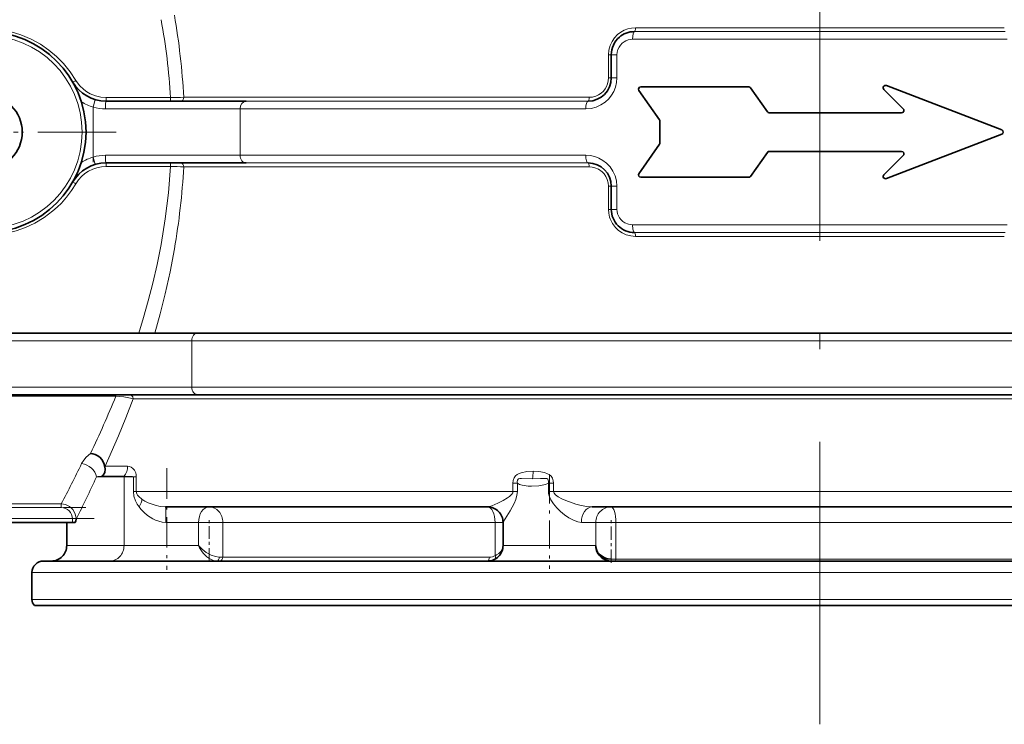
# Model space of a CAD drawing. Extents: x 0 to 210, y 0 to 297.
# Drawn here: x 47 to 79, y 166 to 189 of the extents above; entities that cross this region are included whole.
import ezdxf

# ---------------------------------------------------------------- set-up
doc = ezdxf.new("R2010")
doc.units = 0
doc.linetypes.add('DASHDOT', pattern=[18.5, 12, -3, 0.5, -3])

msp = doc.modelspace()

# ---------------------------------------------------------------- linework, layer by layer
at = {"color": 7, "linetype": 'DASHDOT', "lineweight": 13}
msp.add_line((73.307632, 212.033096), (73.307632, 165.898972), dxfattribs=at)
at = {"color": 7, "lineweight": 13}
for p, q in [((79.276855, 188.430984), (67.338409, 188.430984)), ((79.369171, 188.055984), (67.246094, 188.055984)), ((79.307632, 188.305984), (67.307632, 188.305984)), ((66.467888, 186.805984), (66.467888, 187.555984)), ((66.521034, 187.555984), (66.467888, 187.555984)), ((66.557632, 187.555984), (66.521034, 187.555984)), ((66.740967, 187.555984), (66.557632, 187.555984)), ((66.740967, 186.805984), (66.740967, 187.555984)), ((66.542511, 186.805984), (66.467888, 186.805984)), ((66.557632, 186.805984), (66.542511, 186.805984)), ((66.740967, 186.805984), (66.557632, 186.805984)), ((49.786034, 185.865616), (49.85582, 186.105682)), ((50.204746, 186.169952), (52.29245, 186.169952)), ((50.204746, 186.087906), (50.204746, 186.169952)), ((52.29245, 186.055984), (52.29245, 186.169952)), ((65.846115, 186.180984), (52.718742, 186.180984)), ((49.786034, 184.246368), (49.786034, 185.865616)), ((50.188644, 185.805984), (54.547493, 185.805984)), ((50.204746, 186.055984), (50.204746, 186.087906)), ((65.730713, 185.805984), (54.547493, 185.805984)), ((54.547493, 184.305984), (54.547493, 185.805984)), ((65.80764, 186.055984), (54.737949, 186.055984)), ((49.786034, 184.246368), (49.85582, 184.006302)), ((54.547493, 184.305984), (50.188644, 184.305984)), ((54.547493, 184.305984), (65.730713, 184.305984)), ((50.204746, 184.055984), (50.204746, 184.024109)), ((50.204746, 184.024109), (50.204746, 183.942017)), ((52.292461, 183.942017), (50.204746, 183.942017)), ((52.292461, 184.055984), (52.292461, 183.942017)), ((52.718758, 183.930984), (65.8461, 183.930984)), ((54.737949, 184.055984), (65.807632, 184.055984)), ((66.467888, 182.555984), (66.467888, 183.305984)), ((66.542343, 183.305984), (66.467888, 183.305984)), ((66.557632, 183.305984), (66.542343, 183.305984)), ((66.740967, 183.305984), (66.557632, 183.305984)), ((66.740967, 182.555984), (66.740967, 183.305984)), ((66.520691, 182.555984), (66.467888, 182.555984)), ((66.557632, 182.555984), (66.520691, 182.555984)), ((66.740967, 182.555984), (66.557632, 182.555984)), ((67.246094, 182.055984), (79.369171, 182.055984)), ((67.30764, 181.805984), (79.307632, 181.805984)), ((67.338417, 181.680984), (79.276855, 181.680984)), ((52.98085, 178.305984), (46.883369, 178.305984)), ((52.98085, 178.305984), (93.634415, 178.305984)), ((52.98085, 176.805984), (52.98085, 178.305984)), ((46.883369, 176.805984), (52.98085, 176.805984)), ((50.523266, 176.555984), (50.523266, 176.515549)), ((93.634415, 176.805984), (52.98085, 176.805984)), ((50.52327, 176.515549), (40.807632, 176.515549)), ((51.079231, 176.430984), (95.536041, 176.430984)), ((50.18145, 174.246033), (50.903553, 174.246033)), ((50.788071, 173.905991), (49.895981, 173.905991)), ((50.067112, 173.92218), (50.793568, 173.92218)), ((50.788071, 171.680984), (50.788071, 173.905991)), ((51.089775, 173.905991), (50.788071, 173.905991)), ((51.089767, 173.430618), (51.089767, 173.905991)), ((51.184547, 173.905991), (51.089775, 173.905991)), ((51.184547, 173.430984), (51.184547, 173.905991)), ((63.376274, 173.693542), (63.376274, 173.430984)), ((63.376282, 173.693542), (63.51709, 173.693542)), ((63.51709, 173.693527), (63.51709, 173.430984)), ((64.686775, 173.693527), (64.52018, 173.693527)), ((64.520203, 173.430984), (64.520203, 173.693512)), ((64.686783, 173.430984), (64.686783, 173.693527)), ((63.376274, 173.430984), (51.184547, 173.430984)), ((63.517075, 173.430984), (63.376282, 173.430984)), ((64.686775, 173.430984), (64.520203, 173.430984)), ((73.275497, 173.430984), (64.686783, 173.430984)), ((81.928482, 173.430984), (73.275497, 173.430984)), ((40.807632, 173.028183), (48.754555, 173.028183)), ((40.807632, 172.909103), (48.754555, 172.909103)), ((48.754555, 172.909103), (48.754555, 173.028183)), ((49.115448, 172.555984), (42.057632, 172.555984)), ((49.115448, 172.555984), (49.115448, 172.430984)), ((52.142044, 172.430984), (53.198921, 172.430984)), ((53.198921, 171.680984), (53.198921, 172.430984)), ((53.984802, 172.430984), (53.198921, 172.430984)), ((53.984802, 171.305984), (53.984802, 172.430984)), ((53.984802, 172.430984), (62.79541, 172.430984)), ((62.79541, 172.430984), (62.79541, 171.352692)), ((63.053749, 172.430984), (62.79541, 172.430984)), ((63.053749, 172.430984), (63.054085, 172.430984)), ((65.591721, 172.430984), (66.052933, 172.430984)), ((66.052933, 171.677277), (66.052933, 172.430984)), ((66.704453, 172.430984), (66.052933, 172.430984)), ((66.704453, 171.243484), (66.704453, 172.430984)), ((66.704453, 172.430984), (79.910812, 172.430984)), ((50.788071, 171.680984), (48.932632, 171.680984)), ((53.198921, 171.680984), (50.788071, 171.680984)), ((66.035973, 171.680984), (63.053749, 171.680984)), ((66.052933, 171.680984), (66.035973, 171.680984)), ((53.984802, 171.305984), (53.872002, 171.305984)), ((53.984802, 171.305984), (62.6152, 171.305984)), ((66.553909, 171.243484), (66.704453, 171.243484)), ((79.910812, 171.243484), (66.704453, 171.243484)), ((47.807632, 170.805984), (47.808205, 170.805984)), ((47.808205, 170.805984), (98.807632, 170.805984)), ((47.807632, 169.930984), (47.808151, 169.930984)), ((47.808151, 169.930984), (98.807632, 169.930984))]:
    msp.add_line(p, q, dxfattribs=at)
at = {"color": 7, "lineweight": 35}
for p, q in [((66.557632, 186.805984), (66.557632, 187.555984)), ((71.006012, 186.519958), (67.51413, 186.519958)), ((71.067451, 186.487976), (71.610107, 185.712967)), ((76.007797, 185.809021), (75.378906, 186.437912)), ((75.458817, 186.560959), (79.197006, 185.126007)), ((68.118996, 185.450363), (67.452698, 186.401932)), ((50.204746, 186.055984), (54.737949, 186.055984)), ((71.671547, 185.680984), (75.954765, 185.680984)), ((68.132553, 184.704636), (68.132553, 185.407349)), ((79.197006, 184.985962), (75.458817, 183.55101)), ((67.452698, 183.710052), (68.118996, 184.661621)), ((71.610107, 184.399002), (71.067451, 183.624008)), ((75.954765, 184.430984), (71.671547, 184.430984)), ((75.378906, 183.674072), (76.007797, 184.302948)), ((54.737949, 184.055984), (50.204746, 184.055984)), ((67.51413, 183.592026), (71.006012, 183.592026)), ((66.557632, 182.555984), (66.557632, 183.305984)), ((53.184101, 178.555984), (46.883369, 178.555984)), ((53.184101, 178.555984), (93.431168, 178.555984)), ((46.883369, 176.555984), (53.184101, 176.555984)), ((93.431168, 176.555984), (53.184101, 176.555984)), ((50.180759, 174.246033), (50.166527, 174.232239)), ((52.13155, 172.930984), (62.554237, 172.930984)), ((65.937943, 172.930984), (73.276154, 172.930984)), ((73.276154, 172.930984), (80.677322, 172.930984)), ((49.115448, 172.430984), (42.057632, 172.430984)), ((48.932632, 171.680984), (48.932632, 172.430984)), ((49.206261, 172.430984), (49.115448, 172.430984)), ((63.053749, 171.680984), (63.053749, 172.430984)), ((66.053162, 171.67569), (66.054878, 171.654663)), ((66.053268, 171.674179), (66.053177, 171.675583)), ((48.182632, 171.180984), (48.183193, 171.180984)), ((48.183193, 171.180984), (98.432632, 171.180984)), ((47.807632, 170.805984), (47.807632, 169.930984)), ((47.892273, 169.743484), (47.892792, 169.743484)), ((47.892792, 169.743484), (98.722992, 169.743484))]:
    msp.add_line(p, q, dxfattribs=at)
at = {"color": 7, "linetype": 'DASHDOT', "lineweight": 13, "ltscale": 0.048578}
msp.add_line((49.786034, 184.084427), (49.786034, 186.027542), dxfattribs=at)
at = {"color": 7, "linetype": 'DASHDOT', "lineweight": 13, "ltscale": 0.21125}
msp.add_line((50.532631, 185.055984), (42.082634, 185.055984), dxfattribs=at)
at = {"color": 7, "linetype": 'DASHDOT', "lineweight": 13, "ltscale": 0.061532}
msp.add_line((45.077, 185.055984), (47.538265, 185.055984), dxfattribs=at)
at = {"color": 7, "linetype": 'DASHDOT', "lineweight": 13, "ltscale": 0.082036}
msp.add_line((52.173889, 174.179443), (52.173889, 170.897995), dxfattribs=at)
at = {"color": 7, "linetype": 'DASHDOT', "lineweight": 13, "ltscale": 0.075376}
msp.add_line((64.553749, 173.944778), (64.553749, 170.929733), dxfattribs=at)
at = {"color": 7, "linetype": 'DASHDOT', "lineweight": 13, "ltscale": 0.238408}
msp.add_line((40.012939, 172.909103), (49.549248, 172.909103), dxfattribs=at)
at = {"color": 7, "linetype": 'DASHDOT', "lineweight": 13, "ltscale": 0.211738}
msp.add_line((49.821243, 172.555984), (41.351715, 172.555984), dxfattribs=at)
at = {"color": 7, "linetype": 'DASHDOT', "lineweight": 13, "ltscale": 0.033778}
msp.add_line((53.5406, 171.192474), (53.5406, 172.543579), dxfattribs=at)
at = {"color": 7, "linetype": 'DASHDOT', "lineweight": 13, "ltscale": 0.035691}
msp.add_line((66.552658, 171.122299), (66.552658, 172.549957), dxfattribs=at)
at = {"color": 7, "lineweight": 13}
for points in [[(46.307632, 188.397903), (46.574123, 188.387512), (46.835617, 188.356781), (47.090553, 188.306717), (47.273239, 188.258179), (47.450809, 188.200333), (47.78339, 188.061539), (48.085838, 187.896408), (48.359058, 187.709717), (48.606079, 187.503189), (48.834198, 187.271759), (49.045967, 187.00946), (49.230469, 186.726944)], [(66.467888, 187.555984), (66.481247, 187.709961), (66.520645, 187.855698), (66.583099, 187.990509), (66.663239, 188.108521), (66.7584, 188.208511), (66.861687, 188.288132), (66.971497, 188.349533), (67.088173, 188.39415), (67.213226, 188.421829), (67.338402, 188.430984)], [(66.740967, 187.555984), (66.748695, 187.643829), (66.771362, 187.726685), (66.807594, 187.80394), (66.854698, 187.872131), (66.909264, 187.928604), (66.969749, 187.974564), (67.033325, 188.009491), (67.100937, 188.034943), (67.173279, 188.050735), (67.246094, 188.055984)], [(65.730713, 185.805984), (65.903252, 185.820526), (66.068138, 185.863434), (66.221664, 185.932175), (66.357559, 186.021683), (66.472816, 186.127426), (66.567917, 186.246307), (66.641541, 186.37326), (66.695221, 186.508057), (66.729378, 186.655396), (66.740967, 186.805984)], [(65.846115, 186.180984), (65.952522, 186.190186), (66.05423, 186.217056), (66.147041, 186.259079), (66.230469, 186.314713), (66.301392, 186.380341), (66.360085, 186.454254), (66.405579, 186.533234), (66.439301, 186.618515), (66.460632, 186.710938), (66.467888, 186.805984)], [(49.230469, 186.726944), (49.345009, 186.565414), (49.483032, 186.429413), (49.582378, 186.355942), (49.687042, 186.294907), (49.859249, 186.223816), (50.033615, 186.182907), (50.204746, 186.169952)], [(66.740967, 183.305984), (66.726387, 183.477325), (66.682129, 183.641617), (66.610809, 183.796158), (66.517258, 183.933838), (66.407707, 184.048248), (66.286194, 184.141296), (66.157745, 184.212326), (66.022079, 184.26358), (65.876755, 184.295425), (65.730713, 184.305984)], [(51.986469, 181.421722), (52.122631, 182.252167), (52.225311, 183.092331), (52.292461, 183.942017)], [(65.807632, 184.055984), (65.812714, 184.054886), (65.822311, 184.046524), (65.834839, 184.019333)], [(66.467888, 183.305984), (66.458084, 183.417404), (66.429169, 183.522888), (66.385117, 183.617264), (66.327698, 183.701416), (66.259483, 183.772888), (66.147247, 183.852783), (66.026733, 183.904099), (65.938553, 183.923996), (65.8461, 183.930984)], [(49.230469, 183.38504), (49.088165, 183.161743), (48.930725, 182.953079), (48.759815, 182.759827), (48.626301, 182.62764), (48.487255, 182.504471), (48.19989, 182.288696), (47.90416, 182.111649), (47.604019, 181.970428), (47.299641, 181.861664), (46.983318, 181.781677), (46.648243, 181.731171), (46.307632, 181.714081)], [(67.338402, 181.680984), (67.185654, 181.694504), (67.040306, 181.733917), (66.908447, 181.795181), (66.792801, 181.874207), (66.694168, 181.967468), (66.595512, 182.099884), (66.52459, 182.245132), (66.504341, 182.305054), (66.477066, 182.429565), (66.467896, 182.555984)], [(67.246094, 182.055984), (67.116608, 182.072632), (66.998413, 182.120285), (66.931, 182.165161), (66.873055, 182.218857), (66.826401, 182.277725), (66.789787, 182.341476), (66.763184, 182.409164), (66.746567, 182.481995), (66.740967, 182.555984)], [(51.263138, 178.555984), (51.418457, 179.06134), (51.569767, 179.59436), (51.718624, 180.171112), (51.856895, 180.772583), (51.986469, 181.421722)], [(51.784458, 178.555984), (51.955025, 179.17099), (52.118237, 179.821503), (52.276382, 180.534439), (52.417583, 181.277466)], [(50.964661, 176.555984), (50.998768, 176.550323), (51.030922, 176.532959), (51.067383, 176.486359), (51.079239, 176.430984)], [(50.181236, 174.247086), (50.60582, 175.230255), (50.840843, 175.809906), (51.079247, 176.430984)], [(51.079239, 176.430984), (51.001293, 176.453461), (50.7864, 176.491608), (50.52327, 176.515549)], [(49.415741, 174.33075), (49.481731, 174.440323), (49.566563, 174.540771), (49.703598, 174.657913)], [(51.184547, 173.905991), (51.179535, 173.971863), (51.166565, 174.028976), (51.12167, 174.124451), (51.075439, 174.178131), (51.020988, 174.216507), (50.963516, 174.238602), (50.903553, 174.246033)], [(64.026718, 174.084396), (63.821877, 174.072021), (63.645027, 174.036606), (63.571327, 174.009933), (63.510139, 173.976334), (63.460236, 173.933121), (63.417786, 173.872345), (63.386951, 173.788757), (63.376274, 173.693542)], [(64.686783, 173.693527), (64.679024, 173.77417), (64.652771, 173.855377), (64.607094, 173.926208), (64.544701, 173.979797), (64.496574, 174.005951), (64.390709, 174.04274), (64.213959, 174.074371), (64.026718, 174.084396)], [(51.089775, 173.905991), (51.089729, 173.906265), (51.089386, 173.906799), (51.088722, 173.907318), (51.086563, 173.908295), (51.067223, 173.912003), (50.97324, 173.918533), (50.793568, 173.92218)], [(64.002892, 173.842331), (63.654533, 173.850479), (63.600002, 173.851044), (63.556126, 173.840576), (63.539574, 173.826584), (63.523975, 173.799118), (63.51368, 173.742294), (63.517097, 173.693527)], [(63.51709, 173.693527), (63.590645, 173.65831), (63.674404, 173.632385), (63.865498, 173.604141), (63.97876, 173.600266)], [(63.97876, 173.600266), (64.208969, 173.614822), (64.319153, 173.63298), (64.424721, 173.659225), (64.52018, 173.693512)], [(64.52018, 173.693512), (64.526566, 173.749603), (64.517609, 173.802505), (64.500443, 173.830032), (64.471764, 173.846329), (64.412003, 173.851395), (64.269615, 173.84642), (64.002892, 173.842331)], [(51.275185, 172.930984), (51.213341, 173.024384), (51.161598, 173.122742), (51.108543, 173.274734), (51.089767, 173.430618)], [(51.36845, 173.180984), (51.267635, 173.265686), (51.226284, 173.314957), (51.202316, 173.355774), (51.184547, 173.430984)], [(63.376286, 173.430984), (63.366974, 173.385849), (63.342384, 173.34407), (63.318825, 173.316849), (63.263176, 173.267456), (63.198128, 173.220871), (63.061569, 173.138931), (62.911167, 173.060944), (62.768627, 172.995621), (62.660492, 172.953964), (62.612984, 172.939865), (62.554287, 172.930984)], [(63.054085, 172.430984), (63.054703, 172.43129), (63.056881, 172.433731), (63.070663, 172.455139), (63.281719, 172.806152), (63.347862, 172.921997), (63.411415, 173.044281), (63.466702, 173.173401), (63.505005, 173.30722), (63.517075, 173.430984)], [(64.520203, 173.430984), (64.525688, 173.361084), (64.541611, 173.29187), (64.601204, 173.155746), (64.688133, 173.025696), (64.792801, 172.903534), (64.911736, 172.787247), (65.043175, 172.677963), (65.183571, 172.580002), (65.329025, 172.500305), (65.469521, 172.447876), (65.591721, 172.430984)], [(65.937805, 172.930984), (65.762672, 172.944931), (65.585091, 172.97879), (65.410965, 173.024811), (65.090042, 173.136765), (64.957756, 173.195053), (64.841614, 173.256836), (64.755386, 173.317413), (64.703445, 173.375748), (64.686775, 173.430984)], [(52.131512, 172.930984), (51.958424, 172.945389), (51.791008, 172.983139), (51.566444, 173.06752), (51.463581, 173.120621), (51.368446, 173.181015)], [(48.754555, 173.028183), (48.82473, 173.022324), (48.89246, 173.006699), (48.958378, 172.981064), (49.020771, 172.945496), (49.078598, 172.899887), (49.131752, 172.842499), (49.176384, 172.775238), (49.209751, 172.701172), (49.230362, 172.625305), (49.238949, 172.551926)], [(48.754555, 172.909103), (48.82621, 172.901962), (48.894558, 172.880783), (48.955238, 172.847672), (49.008656, 172.80307), (49.054028, 172.746674), (49.088539, 172.679962), (49.109196, 172.608337), (49.115448, 172.555984)], [(52.142025, 172.430984), (52.02552, 172.440002), (51.915287, 172.464584), (51.811291, 172.501144), (51.715179, 172.5466), (51.547432, 172.654419), (51.437897, 172.747162), (51.336746, 172.853256), (51.275185, 172.930984)], [(53.872009, 171.305984), (53.753376, 171.321381), (53.604271, 171.373993), (53.449036, 171.461487), (53.311237, 171.568207), (53.198929, 171.680984)], [(63.053749, 171.680984), (63.04686, 171.618942), (63.027157, 171.560318), (62.982712, 171.488342), (62.922184, 171.42746), (62.84462, 171.375977), (62.79541, 171.352692)], [(53.789154, 171.180984), (53.713791, 171.189774), (53.629524, 171.217651), (53.537354, 171.267761), (53.469131, 171.318283), (53.364052, 171.421692)]]:
    msp.add_lwpolyline(points, dxfattribs=at)
at = {"color": 7, "lineweight": 35}
for points in [[(49.703598, 174.657913), (49.777031, 174.64772), (49.849216, 174.626465), (49.916836, 174.595261), (50.003113, 174.534851), (50.069683, 174.460693), (50.131187, 174.346481), (50.166527, 174.232239)], [(50.166527, 174.232239), (50.172047, 174.152573), (50.162926, 174.044556), (50.10788, 173.952286), (50.06712, 173.92218)], [(49.23983, 172.532227), (49.225956, 172.479416), (49.216385, 172.443817), (49.21196, 172.435089), (49.209663, 172.43248), (49.207382, 172.431152), (49.206261, 172.430984)], [(66.054878, 171.654663), (66.075272, 171.554688), (66.116257, 171.469452), (66.193802, 171.377472), (66.300575, 171.303802), (66.369209, 171.274445), (66.453354, 171.252426), (66.553909, 171.243484)]]:
    msp.add_lwpolyline(points, dxfattribs=at)
for radius in [3.25, 1.1875]:
    msp.add_circle((46.307632, 185.055984), radius, dxfattribs=at)
at = {"color": 7, "lineweight": 13}
msp.add_circle((46.307632, 185.055984), 3.125, dxfattribs=at)
for centre, radius, start, end in [((32.052288, 184.987854), 20.274856, 3.342527, 10.523025), ((30.413382, 184.990387), 22.337286, 3.055406, 9.910772), ((48.840981, 187.400116), 0.777677, 293.902115, 300.052932), ((52.126869, 201.19722), 15.028047, 270.631298, 272.257191), ((65.528938, 186.175415), 0.317088, 344.836743, 1.007784), ((50.204746, 187.305984), 1.5, 237.839499, 253.790982), ((50.188835, 187.196075), 1.390093, 253.156164, 269.992088), ((50.204746, 182.805984), 1.5, 106.209018, 122.160501), ((50.188847, 182.915863), 1.390125, 90.008376, 106.843905), ((50.202232, 182.814941), 1.126863, 89.872087, 149.602043), ((52.130146, 169.030518), 14.912258, 87.73781, 89.376352), ((30.475033, 185.117401), 22.275537, 350.073634, 356.946893), ((65.528587, 183.936554), 0.317413, 358.99415, 15.123622), ((48.84148, 182.712692), 0.776696, 59.948058, 66.09251), ((18.916342, 189.357361), 34.11626, 334.477755, 337.888231), ((12.06805, 192.472656), 41.520879, 332.075646, 334.091496), ((62.839638, 174.078018), 1.186998, 348.546129, 0.307498), ((9.853474, 192.234589), 44.037957, 333.423053, 335.405074), ((50.785801, 165.422501), 8.53001, 94.83314, 95.987783), ((51.147724, 169.614914), 3.81617, 89.447099, 90.870141), ((62.554131, 172.431046), 0.499953, 359.99341, 89.991922), ((49.309059, 176.635132), 4.083784, 267.2826, 269.016334), ((54.190979, 172.129883), 1.088823, 204.346273, 220.577439), ((62.615143, 171.67717), 0.371179, 270.008911, 299.055595), ((62.62418, 171.274429), 0.188108, 2.624041, 24.563409)]:
    msp.add_arc(centre, radius, start, end, dxfattribs=at)
at = {"color": 7, "lineweight": 35}
for centre, radius, start, end in [((67.307632, 187.555984), 0.75, 130.74986, 180.000005), ((67.307808, 187.555725), 0.750321, 111.14745, 130.746473), ((67.307632, 187.555984), 0.75, 90.000016, 111.14243), ((65.807632, 186.805984), 0.75, 270.000742, 359.999999), ((50.204746, 187.305984), 1.25, 210.000003, 269.999997), ((67.51413, 186.444946), 0.075, 90.000003, 215.000002), ((71.006012, 186.444946), 0.075, 35, 90.000003), ((75.431946, 186.490936), 0.075, 68.999999, 225), ((75.954765, 185.755981), 0.075, 269.999997, 45.000001), ((71.671547, 185.755981), 0.075, 215.000002, 269.999997), ((68.057556, 185.407349), 0.075, 360, 35), ((79.170135, 185.055984), 0.075, 291.000001, 68.999999), ((68.057556, 184.704636), 0.075, 325, 0), ((71.671547, 184.355988), 0.075, 90.000003, 144.999998), ((75.954765, 184.355988), 0.075, 314.999999, 90.000003), ((50.204746, 182.805984), 1.25, 90.000003, 149.999997), ((65.807632, 183.305984), 0.75, 0.000001, 89.999968), ((67.51413, 183.667023), 0.075, 144.999998, 269.999997), ((71.006012, 183.667023), 0.075, 269.999997, 325), ((75.431946, 183.621033), 0.075, 135, 291.000001), ((67.307632, 182.555984), 0.75, 179.999995, 270.000366), ((62.553749, 172.430984), 0.5, 0, 90.000003), ((49.279472, 172.544708), 0.041409, 170.05428, 197.472575), ((48.432632, 171.680984), 0.5, 269.999997, 360), ((62.553749, 171.680984), 0.5, 269.999997, 360), ((66.700592, 171.697632), 0.647763, 182.084992, 187.405873), ((66.553749, 171.680984), 0.5, 187.683657, 269.999997), ((48.182632, 170.805984), 0.375, 90.000003, 180.000005), ((48.057632, 169.930984), 0.25, 180.000005, 228.590384)]:
    msp.add_arc(centre, radius, start, end, dxfattribs=at)
at = {"color": 7, "lineweight": 13}
for centre, major_axis, ratio, start_param, end_param in [((67.307632, 188.430984), (0, -0.125), 0.246154, 0, 1.570796326), ((67.307632, 188.055984), (0, -0.25), 0.246154, 3.141592654, 4.71238898), ((49.230186, 186.743317), (0.108265, 0.0625), 0.114849, 3.21971265, 3.893980991), ((52.612614, 186.180984), (0, -0.125), 0.849026, 0.000000118, 1.5707963), ((50.204746, 185.805984), (0, -0.25), 0.064417, 3.141592654, 4.71238898), ((54.737949, 185.805984), (0, -0.25), 0.761833, 3.141592654, 4.71238898), ((65.80764, 185.805984), (0, -0.25), 0.307692, 3.141592654, 4.71238898), ((65.80764, 186.18103), (0, -0.125046), 0.307725, 0.000002313, 0.784287127), ((50.204746, 184.305984), (0, 0.25), 0.064417, 1.570796327, 3.141592654), ((54.737949, 184.305984), (0, 0.25), 0.761833, 1.570796327, 3.141592654), ((65.807632, 184.305984), (0, 0.25), 0.307692, 1.570796327, 3.141592654), ((52.612629, 183.930984), (0, 0.125), 0.849026, 4.712406766, 6.283129204), ((49.230373, 183.36853), (0.108284, -0.062515), 0.114854, 2.389355569, 3.141414487), ((67.30764, 182.055984), (0, 0.25), 0.246154, 1.570796327, 3.141592654), ((67.30764, 181.680984), (0, 0.125), 0.246154, 4.71238899, 6.283185307), ((53.184101, 178.305984), (0, 0.25), 0.812998, 0, 1.570796327), ((53.184101, 176.805984), (0, -0.25), 0.812998, 4.71238898, 6.283185307), ((49.415741, 173.905991), (0.453087, -0.211456), 0.824891, 0.514857818, 1.938274578), ((50.441612, 174.246033), (0, 0.5), 0.92388, 4.007841562, 4.71238898), ((50.811165, 173.905991), (0, -0.024994), 0.92388, 4.007841562, 4.71238898), ((50.975616, 172.930984), (0.358078, 0.348969), 0.462942, 5.155859094, 5.859630249), ((52.131432, 172.430984), (0, -0.5), 0.021229, 1.570796327, 3.141605524), ((53.5406, 172.430984), (0, 0.5), 0.683356, 0, 1.570796327), ((53.5406, 172.430984), (0, 0.5), 0.888406, 4.71238898, 6.283185307), ((62.553749, 172.430984), (0, 0.5), 0.483321, 4.71238898, 6.283185307), ((65.937714, 172.430984), (0, -0.5), 0.691982, 3.141166136, 4.71238898), ((66.552658, 172.430984), (0, 0.5), 0.999454, 0, 1.570796327), ((66.552658, 172.430984), (0, 0.5), 0.303594, 4.71238898, 6.283185307), ((50.32613, 171.680984), (0, -0.5), 0.92388, 0, 1.570796327), ((53.789154, 171.305984), (0, 0.125), 0.662806, 3.141592654, 4.71238898), ((53.873753, 171.305984), (0, 0.125), 0.888406, 3.141592654, 4.71238898), ((62.553749, 171.305984), (0, 0.125), 0.491606, 3.141592654, 4.71238898), ((62.734993, 171.352692), (0.060413, -0.109436), 0.435159, 0, 0.667623555), ((66.553749, 171.243484), (0, -0.0625), 0.002496, 0, 1.570796327), ((66.685478, 171.243484), (0, -0.0625), 0.303594, 0, 1.570796327)]:
    msp.add_ellipse(centre, major_axis=major_axis, ratio=ratio, start_param=start_param, end_param=end_param, dxfattribs=at)

doc.saveas('drawing.dxf')
